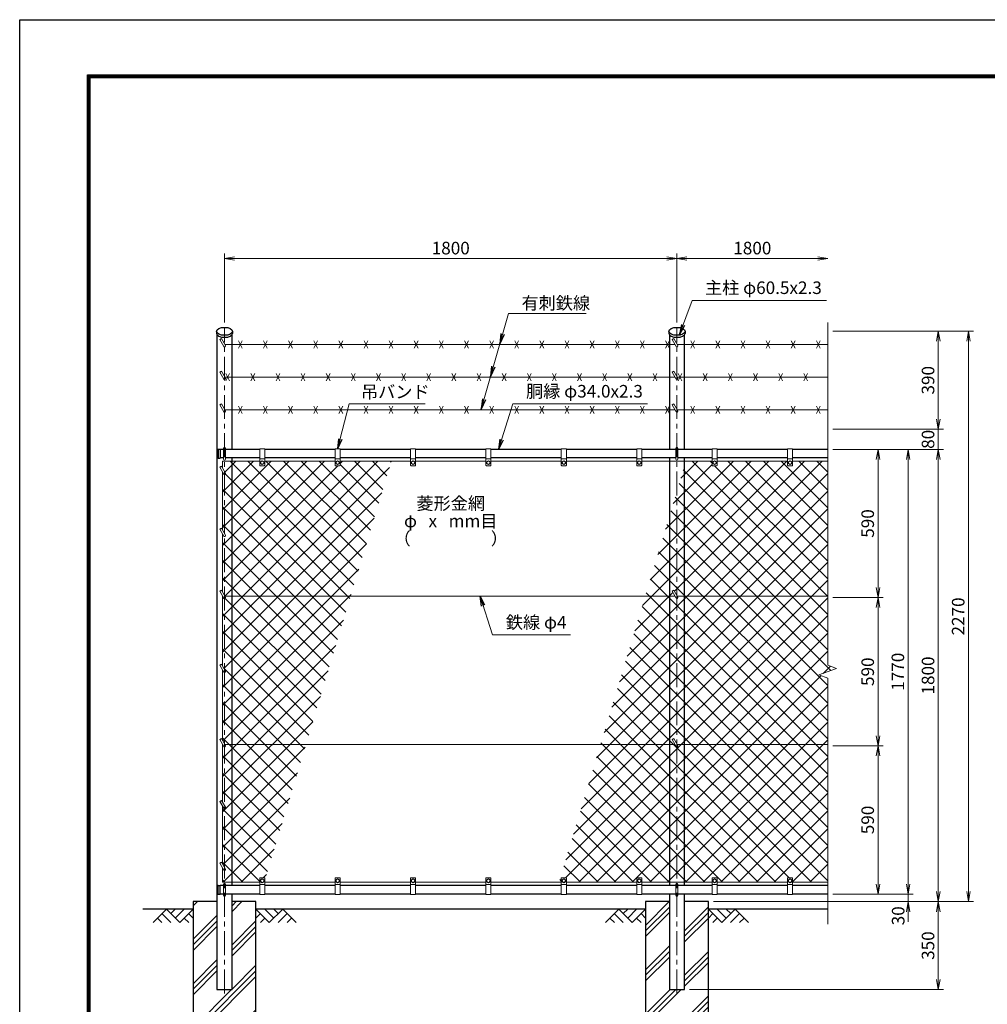
# Model space of a CAD drawing. Units: millimetres. Extents: x 8380 to 16800, y -3 to 5940.
# Drawn here: x 8400 to 12250, y 2021 to 5940 of the extents above; entities that cross this region are included whole.
import ezdxf
from ezdxf.enums import TextEntityAlignment as Align

# ---------------------------------------------------------------- set-up
doc = ezdxf.new("R2010")
doc.units = ezdxf.units.MM
doc.header["$LTSCALE"] = 3
doc.header["$MEASUREMENT"] = 0
doc.linetypes.add('CENTER', pattern=[50.8, 31.75, -6.35, 6.35, -6.35])
for name, color, linetype in [('D-BGD', 7, 'Continuous'), ('D-STR1', 1, 'Continuous'), ('D-STR4', 7, 'Continuous'), ('D-TTL', 2, 'Continuous')]:
    doc.layers.add(name, color=color, linetype=linetype)
for name, color, linetype, lineweight in [('D-BMK', 2, 'CENTER', 13), ('D-DCR-HCH', 7, 'Continuous', 13), ('D-STR-DIM', 7, 'Continuous', 13), ('D-STR-TXT', 7, 'Continuous', 13), ('D-STR2', 7, 'Continuous', 13), ('D-STR3', 3, 'Continuous', 13)]:
    doc.layers.add(name, color=color, linetype=linetype, lineweight=lineweight)
doc.styles.add('ゴシック', font='txt')
doc.dimstyles.new('STYLE', dxfattribs={"dimscale": 20, "dimtxt": 2.5, "dimasz": 2, "dimexe": 1, "dimexo": 1, "dimgap": 0.8, "dimtad": 1, "dimdsep": 46, "dimtxsty": 'ゴシック', "dimblk": 'OPEN', "dimcen": 1e-08, "dimclrd": 256, "dimclre": 256, "dimclrt": 256, "dimadec": 0, "dimazin": 2, "dimtfac": 1, "dimtmove": 2, "dimatfit": 3, "dimldrblk": 'OPEN', "dimfxl": 1, "dimtolj": 1, "dimtzin": 0, "dimlwd": -1, "dimlwe": -1, "dimarcsym": 0})
pattern_1 = [(45, (8400, 0), (-35.35534, 35.35534), []), (135, (8400, 0), (-35.35534, -35.35534), [])]

# ---------------------------------------------------------------- blocks, each defined once
blk = doc.blocks.new('_Open')
at = {"color": 0, "linetype": 'ByBlock', "lineweight": -2}
for p, q in [((-1, 0.167), (0, 0)), ((-1, -0.167), (0, 0)), ((0, 0), (-1, 0))]:
    blk.add_line(p, q, dxfattribs=at)
blk = doc.blocks.new('*D2')
at = {"layer": 'D-STR-DIM', "transparency": 16777216}
for p, q in [((11635, 4230), (11955, 4230)), ((11935, 4190), (11935, 2500)), ((11635, 2460), (11955, 2460))]:
    blk.add_line(p, q, dxfattribs=at)
at = {"layer": 'D-STR-DIM', "transparency": 16777216, "xscale": 40, "yscale": 40, "zscale": 40}
for p, rotation in [((11935, 4230), 90), ((11935, 2460), 270)]:
    blk.add_blockref('_Open', p, dxfattribs=dict(at, rotation=rotation))
at = {"layer": 'D-STR-DIM', "transparency": 16777216, "insert": (11894, 3345), "char_height": 50, "attachment_point": 5, "rotation": 90, "style": 'ゴシック'}
blk.add_mtext('\\A1;1770', dxfattribs=at)
blk = doc.blocks.new('*D3')
at = {"layer": 'D-STR-DIM', "transparency": 16777216}
for p, q in [((11935, 2500), (11935, 2540)), ((11160, 2430), (11955, 2430)), ((11635, 2460), (11955, 2460)), ((11935, 2460), (11935, 2430)), ((11935, 2390), (11935, 2350))]:
    blk.add_line(p, q, dxfattribs=at)
at = {"layer": 'D-STR-DIM', "transparency": 16777216, "xscale": 40, "yscale": 40, "zscale": 40}
for p, rotation in [((11935, 2460), 270), ((11935, 2430), 90)]:
    blk.add_blockref('_Open', p, dxfattribs=dict(at, rotation=rotation))
at = {"layer": 'D-STR-DIM', "transparency": 16777216, "insert": (11895.2, 2373.7), "char_height": 50, "attachment_point": 5, "rotation": 90, "style": 'ゴシック'}
blk.add_mtext('\\A1;30', dxfattribs=at)
blk = doc.blocks.new('*D4')
at = {"layer": 'D-STR-DIM', "transparency": 16777216}
for p, q in [((11635, 4700), (12195, 4700)), ((12175, 4660), (12175, 2470)), ((11160, 2430), (12195, 2430))]:
    blk.add_line(p, q, dxfattribs=at)
at = {"layer": 'D-STR-DIM', "transparency": 16777216, "xscale": 40, "yscale": 40, "zscale": 40}
for p, rotation in [((12175, 4700), 90), ((12175, 2430), 270)]:
    blk.add_blockref('_Open', p, dxfattribs=dict(at, rotation=rotation))
at = {"layer": 'D-STR-DIM', "transparency": 16777216, "insert": (12134, 3565), "char_height": 50, "attachment_point": 5, "rotation": 90, "style": 'ゴシック'}
blk.add_mtext('\\A1;2270', dxfattribs=at)
blk = doc.blocks.new('*D5')
at = {"layer": 'D-STR-DIM', "transparency": 16777216}
for p, q in [((11160, 2430), (12075, 2430)), ((12055, 2390), (12055, 2120)), ((11065.3, 2080), (12075, 2080))]:
    blk.add_line(p, q, dxfattribs=at)
at = {"layer": 'D-STR-DIM', "transparency": 16777216, "xscale": 40, "yscale": 40, "zscale": 40}
for p, rotation in [((12055, 2430), 90), ((12055, 2080), 270)]:
    blk.add_blockref('_Open', p, dxfattribs=dict(at, rotation=rotation))
at = {"layer": 'D-STR-DIM', "transparency": 16777216, "insert": (12014, 2255), "char_height": 50, "attachment_point": 5, "rotation": 90, "style": 'ゴシック'}
blk.add_mtext('\\A1;350', dxfattribs=at)
blk = doc.blocks.new('*D6')
at = {"layer": 'D-STR-DIM', "transparency": 16777216}
for p, q in [((11635, 4230), (12075, 4230)), ((12055, 2470), (12055, 4190)), ((11160, 2430), (12075, 2430))]:
    blk.add_line(p, q, dxfattribs=at)
at = {"layer": 'D-STR-DIM', "transparency": 16777216, "xscale": 40, "yscale": 40, "zscale": 40}
for p, rotation in [((12055, 4230), 90), ((12055, 2430), 270)]:
    blk.add_blockref('_Open', p, dxfattribs=dict(at, rotation=rotation))
at = {"layer": 'D-STR-DIM', "transparency": 16777216, "insert": (12014, 3330), "char_height": 50, "attachment_point": 5, "rotation": 90, "style": 'ゴシック'}
blk.add_mtext('\\A1;1800', dxfattribs=at)
blk = doc.blocks.new('*D7')
at = {"layer": 'D-STR-DIM', "transparency": 16777216}
for p, q in [((11635, 4700), (12075, 4700)), ((12055, 4350), (12055, 4660)), ((11635, 4310), (12075, 4310))]:
    blk.add_line(p, q, dxfattribs=at)
at = {"layer": 'D-STR-DIM', "transparency": 16777216, "xscale": 40, "yscale": 40, "zscale": 40}
for p, rotation in [((12055, 4700), 90), ((12055, 4310), 270)]:
    blk.add_blockref('_Open', p, dxfattribs=dict(at, rotation=rotation))
at = {"layer": 'D-STR-DIM', "transparency": 16777216, "insert": (12014, 4505), "char_height": 50, "attachment_point": 5, "rotation": 90, "style": 'ゴシック'}
blk.add_mtext('\\A1;390', dxfattribs=at)
blk = doc.blocks.new('*D9')
at = {"layer": 'D-STR-DIM', "transparency": 16777216}
for p, q in [((11635, 3050), (11835, 3050)), ((11815, 2500), (11815, 3010)), ((11635, 2460), (11835, 2460))]:
    blk.add_line(p, q, dxfattribs=at)
at = {"layer": 'D-STR-DIM', "transparency": 16777216, "xscale": 40, "yscale": 40, "zscale": 40}
for p, rotation in [((11815, 3050), 90), ((11815, 2460), 270)]:
    blk.add_blockref('_Open', p, dxfattribs=dict(at, rotation=rotation))
at = {"layer": 'D-STR-DIM', "transparency": 16777216, "insert": (11774, 2755), "char_height": 50, "attachment_point": 5, "rotation": 90, "style": 'ゴシック'}
blk.add_mtext('\\A1;590', dxfattribs=at)
blk = doc.blocks.new('*D10')
at = {"layer": 'D-STR-DIM', "transparency": 16777216}
for p, q in [((11635, 4230), (11835, 4230)), ((11815, 3680), (11815, 4190)), ((11635, 3640), (11835, 3640))]:
    blk.add_line(p, q, dxfattribs=at)
at = {"layer": 'D-STR-DIM', "transparency": 16777216, "xscale": 40, "yscale": 40, "zscale": 40}
for p, rotation in [((11815, 4230), 90), ((11815, 3640), 270)]:
    blk.add_blockref('_Open', p, dxfattribs=dict(at, rotation=rotation))
at = {"layer": 'D-STR-DIM', "transparency": 16777216, "insert": (11774, 3935), "char_height": 50, "attachment_point": 5, "rotation": 90, "style": 'ゴシック'}
blk.add_mtext('\\A1;590', dxfattribs=at)
blk = doc.blocks.new('*D11')
at = {"layer": 'D-STR-DIM', "transparency": 16777216}
for p, q in [((9215, 4735), (9215, 5010)), ((9255, 4990), (10975, 4990)), ((11015, 4735), (11015, 5010))]:
    blk.add_line(p, q, dxfattribs=at)
at = {"layer": 'D-STR-DIM', "transparency": 16777216, "xscale": 40, "yscale": 40, "zscale": 40, "rotation": 180}
blk.add_blockref('_Open', (9215, 4990), dxfattribs=at)
at = {"layer": 'D-STR-DIM', "transparency": 16777216, "xscale": 40, "yscale": 40, "zscale": 40}
blk.add_blockref('_Open', (11015, 4990), dxfattribs=at)
at = {"layer": 'D-STR-DIM', "transparency": 16777216, "insert": (10115, 5031), "char_height": 50, "attachment_point": 5, "style": 'ゴシック'}
blk.add_mtext('\\A1;1800', dxfattribs=at)
blk = doc.blocks.new('*D12')
at = {"layer": 'D-STR-DIM', "transparency": 16777216}
for p, q in [((11015, 4735), (11015, 5010)), ((11055, 4990), (11575, 4990))]:
    blk.add_line(p, q, dxfattribs=at)
at = {"layer": 'D-STR-DIM', "transparency": 16777216, "xscale": 40, "yscale": 40, "zscale": 40, "rotation": 180}
blk.add_blockref('_Open', (11015, 4990), dxfattribs=at)
at = {"layer": 'D-STR-DIM', "transparency": 16777216, "xscale": 40, "yscale": 40, "zscale": 40}
blk.add_blockref('_Open', (11615, 4990), dxfattribs=at)
at = {"layer": 'D-STR-DIM', "transparency": 16777216, "insert": (11315, 5031), "char_height": 50, "attachment_point": 5, "style": 'ゴシック'}
blk.add_mtext('\\A1;1800', dxfattribs=at)
blk = doc.blocks.new('*D13')
at = {"layer": 'D-STR-DIM', "transparency": 16777216}
for p, q in [((11635, 3640), (11835, 3640)), ((11815, 3600), (11815, 3090)), ((11635, 3050), (11835, 3050))]:
    blk.add_line(p, q, dxfattribs=at)
at = {"layer": 'D-STR-DIM', "transparency": 16777216, "xscale": 40, "yscale": 40, "zscale": 40}
for p, rotation in [((11815, 3640), 90), ((11815, 3050), 270)]:
    blk.add_blockref('_Open', p, dxfattribs=dict(at, rotation=rotation))
at = {"layer": 'D-STR-DIM', "transparency": 16777216, "insert": (11774, 3345), "char_height": 50, "attachment_point": 5, "rotation": 90, "style": 'ゴシック'}
blk.add_mtext('\\A1;590', dxfattribs=at)
blk = doc.blocks.new('*D16')
at = {"layer": 'D-STR-DIM', "transparency": 16777216}
for p, q in [((12055, 4350), (12055, 4390)), ((11635, 4310), (12075, 4310)), ((12055, 4310), (12055, 4230)), ((11635, 4230), (12075, 4230)), ((12055, 4190), (12055, 4150))]:
    blk.add_line(p, q, dxfattribs=at)
at = {"layer": 'D-STR-DIM', "transparency": 16777216, "xscale": 40, "yscale": 40, "zscale": 40}
for p, rotation in [((12055, 4310), 270), ((12055, 4230), 90)]:
    blk.add_blockref('_Open', p, dxfattribs=dict(at, rotation=rotation))
at = {"layer": 'D-STR-DIM', "transparency": 16777216, "insert": (12014, 4270), "char_height": 50, "attachment_point": 5, "rotation": 90, "style": 'ゴシック'}
blk.add_mtext('\\A1;80', dxfattribs=at)

msp = doc.modelspace()

# ---------------------------------------------------------------- hatches: boundary and pattern name
at = {"layer": 'D-DCR-HCH'}
h = msp.add_hatch(dxfattribs=at)
h.set_pattern_fill('PLAST', color=256, scale=500, angle=45)
h.set_pattern_definition([(45, (8400, -45), (-88.3883, 88.3883), []), (45, (8388.95, -33.95), (-88.3883, 88.3883), []), (45, (8377.9, -22.9), (-88.3883, 88.3883), [])])
h.paths.add_polyline_path([(9245.275, 2080), (9184.775, 2080), (9184.775, 2430), (9090.025, 2430), (9090.025, 1830), (9340.025, 1830), (9340.025, 2430), (9245.275, 2430)])
h = msp.add_hatch(dxfattribs=at)
h.set_pattern_fill('PLAST', color=256, scale=500, angle=45)
h.set_pattern_definition([(45, (8200, -45), (-88.3883, 88.3883), []), (45, (8188.95, -33.95), (-88.3883, 88.3883), []), (45, (8177.9, -22.9), (-88.3883, 88.3883), [])])
h.paths.add_polyline_path([(11140.025, 2430), (11045.275, 2430), (11045.275, 2080), (10984.775, 2080), (10984.775, 2430), (10890.025, 2430), (10890.025, 1830), (11140.025, 1830)])
at = {"layer": 'D-STR2'}
h = msp.add_hatch(dxfattribs=at)
h.set_pattern_fill('ANSI37', color=256, scale=400)
h.set_pattern_definition(pattern_1)
h.paths.add_polyline_path([(9878.608, 4183), (9675.025, 4183), (9675.025, 4167, -0.41421356), (9673.025, 4165), (9657.025, 4165, -0.41421356), (9655.025, 4167), (9655.025, 4183), (9375.025, 4183), (9375.025, 4167, -0.41421356), (9373.025, 4165), (9357.025, 4165, -0.41421356), (9355.025, 4167), (9355.025, 4183), (9245.275, 4183), (9245.275, 3646), (9716.662, 3646)])
h.paths.add_polyline_path([(9245.275, 4183), (9215.025, 4183), (9215.025, 4141), (9218.49, 4135, -0.57735027), (9215.025, 4129), (9215.025, 3894.5), (9218.49, 3888.5, -0.57735027), (9215.025, 3882.5), (9215.025, 3648), (9216.18, 3646), (9245.275, 3646)])
h.paths.add_polyline_path([(9215.025, 4129, -0.26794919), (9211.561, 4131), (9207.025, 4138.856), (9207.025, 3908.356), (9215.025, 3894.5)])
h.paths.add_polyline_path([(9215.025, 3882.5, -0.26794919), (9211.561, 3884.5), (9207.025, 3892.356), (9207.025, 3661.856), (9215.025, 3648)])
h.paths.add_polyline_path([(9716.662, 3646), (9245.275, 3646), (9245.275, 3056), (9538.733, 3056)])
h.paths.add_polyline_path([(9245.275, 3646), (9216.18, 3646), (9218.49, 3642, -0.57735027), (9215.025, 3636), (9215.025, 3353), (9218.49, 3347, -0.57735027), (9215.025, 3341), (9215.025, 3058), (9216.18, 3056), (9245.275, 3056)])
h.paths.add_polyline_path([(9215.025, 3636, -0.26794919), (9211.561, 3638), (9207.025, 3645.856), (9207.025, 3366.856), (9215.025, 3353)])
h.paths.add_polyline_path([(9215.025, 3341, -0.26794919), (9211.561, 3343), (9207.025, 3350.856), (9207.025, 3071.856), (9215.025, 3058)])
h.paths.add_polyline_path([(9538.733, 3056), (9245.275, 3056), (9245.275, 2507), (9355.025, 2507), (9355.025, 2523, -0.41421356), (9357.025, 2525), (9373.025, 2525, -0.41421356), (9375.025, 2523), (9375.025, 2513.159)])
h.paths.add_polyline_path([(9245.275, 3056), (9216.18, 3056), (9218.49, 3052, -0.57735027), (9215.025, 3046), (9215.025, 2811.5), (9218.49, 2805.5, -0.57735027), (9215.025, 2799.5), (9215.025, 2565), (9218.49, 2559, -0.57735027), (9215.025, 2553), (9215.025, 2507), (9245.275, 2507)])
h.paths.add_polyline_path([(9215.025, 3046, -0.26794919), (9211.561, 3048), (9207.025, 3055.856), (9207.025, 2825.356), (9215.025, 2811.5)])
h.paths.add_polyline_path([(9215.025, 2799.5, -0.26794919), (9211.561, 2801.5), (9207.025, 2809.356), (9207.025, 2578.856), (9215.025, 2565)])
h.paths.add_polyline_path([(9215.025, 2553, -0.26794919), (9211.561, 2555), (9207.025, 2562.856), (9207.025, 2507), (9215.025, 2507)])
h = msp.add_hatch(dxfattribs=at)
h.set_pattern_fill('ANSI37', color=256, scale=400)
h.set_pattern_definition(pattern_1)
h.paths.add_polyline_path([(11615.025, 4183), (11475.025, 4183), (11475.025, 4167, -0.41421356), (11473.025, 4165), (11457.025, 4165, -0.41421356), (11455.025, 4167), (11455.025, 4183), (11175.025, 4183), (11175.025, 4167, -0.41421356), (11173.025, 4165), (11157.025, 4165, -0.41421356), (11155.025, 4167), (11155.025, 4183), (11050.851, 4183), (11045.275, 4164.511), (11045.275, 3646), (11615.025, 3646)])
h.paths.add_polyline_path([(11045.275, 4164.511), (11015.025, 4064.204), (11015.025, 3648), (11016.18, 3646), (11045.275, 3646)])
h.paths.add_polyline_path([(11015.025, 4064.204), (10984.775, 3963.897), (10984.775, 3646), (11006.943, 3646), (10995.633, 3665.588), (11002.561, 3669.588), (11015.025, 3648)])
h.paths.add_polyline_path([(10984.775, 3963.897), (10888.905, 3646), (10984.775, 3646)])
h.paths.add_polyline_path([(10984.775, 3646), (10888.905, 3646), (10710.976, 3056), (10984.775, 3056)])
h.paths.add_polyline_path([(11015.025, 3636, -0.26794919), (11011.561, 3638), (11006.943, 3646), (10984.775, 3646), (10984.775, 3056), (11006.943, 3056), (10995.633, 3075.588), (11002.561, 3079.588), (11015.025, 3058)])
h.paths.add_polyline_path([(11045.275, 3646), (11016.18, 3646), (11018.49, 3642, -0.57735027), (11015.025, 3636), (11015.025, 3058), (11016.18, 3056), (11045.275, 3056)])
h.paths.add_polyline_path([(11615.025, 3646), (11045.275, 3646), (11045.275, 3056), (11615.025, 3056), (11615.025, 3319.349), (11579.787, 3332.174), (11650.264, 3357.826), (11615.025, 3370.652)])
h.paths.add_polyline_path([(11615.025, 3056), (11045.275, 3056), (11045.275, 2507), (11155.025, 2507), (11155.025, 2523, -0.41421356), (11157.025, 2525), (11173.025, 2525, -0.41421356), (11175.025, 2523), (11175.025, 2507), (11455.025, 2507), (11455.025, 2523, -0.41421356), (11457.025, 2525), (11473.025, 2525, -0.41421356), (11475.025, 2523), (11475.025, 2507), (11615.025, 2507)])
h.paths.add_polyline_path([(11045.275, 3056), (11016.18, 3056), (11018.49, 3052, -0.57735027), (11015.025, 3046), (11015.025, 2507), (11045.275, 2507)])
h.paths.add_polyline_path([(11015.025, 3046, -0.26794919), (11011.561, 3048), (11006.943, 3056), (10984.775, 3056), (10984.775, 2507), (11015.025, 2507)])
h.paths.add_polyline_path([(10984.775, 3056), (10710.976, 3056), (10545.411, 2507), (10555.025, 2507), (10555.025, 2523, -0.41421356), (10557.025, 2525), (10573.025, 2525, -0.41421356), (10575.025, 2523), (10575.025, 2507), (10855.025, 2507), (10855.025, 2523, -0.41421356), (10857.025, 2525), (10873.025, 2525, -0.41421356), (10875.025, 2523), (10875.025, 2507), (10984.775, 2507)])

# ---------------------------------------------------------------- linework, layer by layer
at = {"layer": 'D-BGD'}
for p, q in [((9090.025, 2400), (8890.025, 2400)), ((10890.025, 2400), (9340.025, 2400)), ((11615.025, 2400), (11140.025, 2400))]:
    msp.add_line(p, q, dxfattribs=at)
at = {"layer": 'D-BMK'}
for p, q in [((9215.025, 2065), (9215.025, 4715)), ((11015.025, 2065), (11015.025, 4715))]:
    msp.add_line(p, q, dxfattribs=at)
at = {"layer": 'D-DCR-HCH'}
for p, q in [((8983.601, 2400), (8930.389, 2346.788)), ((8983.601, 2400), (9036.813, 2346.788)), ((9001.339, 2382.263), (9019.076, 2400)), ((9019.076, 2364.525), (9054.551, 2400)), ((9036.813, 2346.788), (9090.025, 2400)), ((9393.238, 2346.788), (9340.025, 2400)), ((9410.975, 2364.525), (9375.5, 2400)), ((9446.45, 2400), (9393.238, 2346.788)), ((9428.805, 2382.17), (9410.975, 2400)), ((9446.45, 2400), (9499.662, 2346.788)), ((10783.601, 2400), (10730.389, 2346.788)), ((10783.601, 2400), (10836.813, 2346.788)), ((10801.339, 2382.263), (10819.076, 2400)), ((10819.076, 2364.525), (10854.551, 2400)), ((10836.813, 2346.788), (10890.025, 2400)), ((11193.238, 2346.788), (11140.025, 2400)), ((11210.975, 2364.525), (11175.5, 2400)), ((11246.45, 2400), (11193.238, 2346.788)), ((11228.805, 2382.17), (11210.975, 2400)), ((11246.45, 2400), (11299.662, 2346.788)), ((8948.127, 2364.525), (8965.945, 2346.788)), ((8965.864, 2382.263), (9001.502, 2346.788)), ((9054.551, 2364.525), (9072.37, 2346.788)), ((9072.288, 2382.263), (9090.025, 2364.606)), ((9357.763, 2382.263), (9340.025, 2364.606)), ((9375.5, 2364.525), (9357.681, 2346.788)), ((9464.187, 2382.263), (9428.549, 2346.788)), ((9481.924, 2364.525), (9464.105, 2346.788)), ((10748.127, 2364.525), (10765.945, 2346.788)), ((10765.864, 2382.263), (10801.502, 2346.788)), ((10854.551, 2364.525), (10872.37, 2346.788)), ((10872.288, 2382.263), (10890.025, 2364.606)), ((11157.763, 2382.263), (11140.025, 2364.606)), ((11175.5, 2364.525), (11157.681, 2346.788)), ((11264.187, 2382.263), (11228.549, 2346.788)), ((11281.924, 2364.525), (11264.105, 2346.788))]:
    msp.add_line(p, q, dxfattribs=at)
at = {"layer": 'D-STR-DIM'}
for p, q in [((11615.025, 4735), (11615.025, 3370.652)), ((11650.264, 3357.826), (11615.025, 3370.652)), ((11579.787, 3332.174), (11650.264, 3357.826)), ((11615.025, 3319.349), (11579.787, 3332.174)), ((11615.025, 3319.349), (11615.025, 2340))]:
    msp.add_line(p, q, dxfattribs=at)
at = {"layer": 'D-STR1'}
for p, q in [((9182.925, 4699.711), (9182.925, 4691.75)), ((9184.775, 4686.436), (9184.775, 2080)), ((9245.275, 4230), (9245.275, 4686.436)), ((9247.125, 4699.711), (9247.125, 4691.75)), ((10982.925, 4699.711), (10982.925, 4691.75)), ((10984.775, 4686.436), (10984.775, 4230)), ((11045.275, 4230), (11045.275, 4686.436)), ((11047.125, 4699.711), (11047.125, 4691.75)), ((9189.694, 4230.5), (9198.025, 4230.5)), ((9189.694, 4195.5), (9198.025, 4195.5)), ((9190.025, 4230.5), (9190.025, 4195.5)), ((9198.025, 4230.5), (9198.025, 4195.5)), ((9211.025, 4230), (9198.025, 4230)), ((9211.025, 4196), (9198.025, 4196)), ((9355.025, 4230), (9219.025, 4230)), ((9355.025, 4196), (9219.025, 4196)), ((9245.275, 2494), (9245.275, 4196)), ((9655.025, 4230), (9375.025, 4230)), ((9655.025, 4196), (9375.025, 4196)), ((9955.025, 4230), (9675.025, 4230)), ((9955.025, 4196), (9675.025, 4196)), ((10255.025, 4230), (9975.025, 4230)), ((10255.025, 4196), (9975.025, 4196)), ((10555.025, 4230), (10275.025, 4230)), ((10555.025, 4196), (10275.025, 4196)), ((10855.025, 4230), (10575.025, 4230)), ((10855.025, 4196), (10575.025, 4196)), ((11011.025, 4230), (10875.025, 4230)), ((11011.025, 4196), (10875.025, 4196)), ((10984.775, 4196), (10984.775, 2494)), ((11155.025, 4230), (11019.025, 4230)), ((11155.025, 4196), (11019.025, 4196)), ((11045.275, 2494), (11045.275, 4196)), ((11455.025, 4230), (11175.025, 4230)), ((11455.025, 4196), (11175.025, 4196)), ((11615.025, 4230), (11475.025, 4230)), ((11615.025, 4196), (11475.025, 4196)), ((9189.694, 2494.5), (9198.025, 2494.5)), ((9190.025, 2459.5), (9190.025, 2494.5)), ((9198.025, 2459.5), (9198.025, 2494.5)), ((9211.025, 2494), (9198.025, 2494)), ((9355.025, 2494), (9219.025, 2494)), ((9655.025, 2494), (9375.025, 2494)), ((9955.025, 2494), (9675.025, 2494)), ((10255.025, 2494), (9975.025, 2494)), ((10555.025, 2494), (10275.025, 2494)), ((10855.025, 2494), (10575.025, 2494)), ((11011.025, 2494), (10875.025, 2494)), ((11155.025, 2494), (11019.025, 2494)), ((11455.025, 2494), (11175.025, 2494)), ((11615.025, 2494), (11475.025, 2494)), ((9189.694, 2459.5), (9198.025, 2459.5)), ((9211.025, 2460), (9198.025, 2460)), ((9355.025, 2460), (9219.025, 2460)), ((9245.275, 2080), (9245.275, 2460)), ((9655.025, 2460), (9375.025, 2460)), ((9955.025, 2460), (9675.025, 2460)), ((10255.025, 2460), (9975.025, 2460)), ((10555.025, 2460), (10275.025, 2460)), ((10855.025, 2460), (10575.025, 2460)), ((11011.025, 2460), (10875.025, 2460)), ((10984.775, 2460), (10984.775, 2080)), ((11155.025, 2460), (11019.025, 2460)), ((11045.275, 2080), (11045.275, 2460)), ((11455.025, 2460), (11175.025, 2460)), ((11615.025, 2460), (11475.025, 2460)), ((9184.775, 2080), (9245.275, 2080)), ((10984.775, 2080), (11045.275, 2080))]:
    msp.add_line(p, q, dxfattribs=at)
for centre, radius, start, end in [((9220.25, 4213), 35.724, 151.521362, 208.478638), ((9189.694, 4229.5), 1, 90, 147.701734), ((9189.694, 4196.5), 1, 212.298266, 270), ((9220.25, 2477), 35.724, 151.521362, 208.478638), ((9189.694, 2493.5), 1, 90, 147.701734), ((9189.694, 2460.5), 1, 212.298266, 270)]:
    msp.add_arc(centre, radius, start, end, dxfattribs=at)
for centre in [(9215.025, 4699.711), (11015.025, 4699.711)]:
    msp.add_ellipse(centre, major_axis=(-32.1, 0), ratio=0.49480273, dxfattribs=at)
for centre in [(9215.025, 4691.75), (11015.025, 4691.75)]:
    msp.add_ellipse(centre, major_axis=(-32.1, 0), ratio=0.49480273, start_param=0, end_param=3.14159265, dxfattribs=at)
at = {"layer": 'D-STR3'}
for p, q in [((9195.633, 4666.874), (9202.561, 4670.874)), ((9195.633, 4666.874), (9211.561, 4639.285)), ((9202.561, 4670.874), (9218.49, 4643.285)), ((10995.633, 4666.874), (11002.561, 4670.874)), ((10995.633, 4666.874), (11011.561, 4639.285)), ((11002.561, 4670.874), (11018.49, 4643.285)), ((11006.943, 4647.285), (9216.18, 4647.285)), ((9270.025, 4632.285), (9285.025, 4662.285)), ((9270.025, 4662.285), (9285.025, 4632.285)), ((9370.025, 4632.285), (9385.025, 4662.285)), ((9370.025, 4662.285), (9385.025, 4632.285)), ((9470.025, 4632.285), (9485.025, 4662.285)), ((9470.025, 4662.285), (9485.025, 4632.285)), ((9570.025, 4632.285), (9585.025, 4662.285)), ((9570.025, 4662.285), (9585.025, 4632.285)), ((9670.025, 4632.285), (9685.025, 4662.285)), ((9670.025, 4662.285), (9685.025, 4632.285)), ((9770.025, 4632.285), (9785.025, 4662.285)), ((9770.025, 4662.285), (9785.025, 4632.285)), ((9870.025, 4632.285), (9885.025, 4662.285)), ((9870.025, 4662.285), (9885.025, 4632.285)), ((9970.025, 4632.285), (9985.025, 4662.285)), ((9970.025, 4662.285), (9985.025, 4632.285)), ((10070.025, 4632.285), (10085.025, 4662.285)), ((10070.025, 4662.285), (10085.025, 4632.285)), ((10170.025, 4632.285), (10185.025, 4662.285)), ((10170.025, 4662.285), (10185.025, 4632.285)), ((10270.025, 4632.285), (10285.025, 4662.285)), ((10270.025, 4662.285), (10285.025, 4632.285)), ((10370.025, 4632.285), (10385.025, 4662.285)), ((10370.025, 4662.285), (10385.025, 4632.285)), ((10470.025, 4632.285), (10485.025, 4662.285)), ((10470.025, 4662.285), (10485.025, 4632.285)), ((10570.025, 4632.285), (10585.025, 4662.285)), ((10570.025, 4662.285), (10585.025, 4632.285)), ((10670.025, 4632.285), (10685.025, 4662.285)), ((10670.025, 4662.285), (10685.025, 4632.285)), ((10770.025, 4632.285), (10785.025, 4662.285)), ((10770.025, 4662.285), (10785.025, 4632.285)), ((10870.025, 4632.285), (10885.025, 4662.285)), ((10870.025, 4662.285), (10885.025, 4632.285)), ((10970.025, 4632.285), (10985.025, 4662.285)), ((10970.025, 4662.285), (10985.025, 4632.285)), ((11615.025, 4647.285), (11016.18, 4647.285)), ((11070.025, 4632.285), (11085.025, 4662.285)), ((11070.025, 4662.285), (11085.025, 4632.285)), ((11170.025, 4632.285), (11185.025, 4662.285)), ((11170.025, 4662.285), (11185.025, 4632.285)), ((11270.025, 4632.285), (11285.025, 4662.285)), ((11270.025, 4662.285), (11285.025, 4632.285)), ((11370.025, 4632.285), (11385.025, 4662.285)), ((11370.025, 4662.285), (11385.025, 4632.285)), ((11470.025, 4632.285), (11485.025, 4662.285)), ((11470.025, 4662.285), (11485.025, 4632.285)), ((11570.025, 4632.285), (11585.025, 4662.285)), ((11570.025, 4662.285), (11585.025, 4632.285)), ((9195.633, 4536.97), (9202.561, 4540.97)), ((9195.633, 4536.97), (9211.561, 4509.381)), ((9202.561, 4540.97), (9218.49, 4513.381)), ((11006.943, 4517.381), (9216.18, 4517.381)), ((9220.025, 4502.381), (9235.025, 4532.381)), ((9220.025, 4532.381), (9235.025, 4502.381)), ((9320.025, 4502.381), (9335.025, 4532.381)), ((9320.025, 4532.381), (9335.025, 4502.381)), ((9420.025, 4502.381), (9435.025, 4532.381)), ((9420.025, 4532.381), (9435.025, 4502.381)), ((9520.025, 4502.381), (9535.025, 4532.381)), ((9520.025, 4532.381), (9535.025, 4502.381)), ((9620.025, 4502.381), (9635.025, 4532.381)), ((9620.025, 4532.381), (9635.025, 4502.381)), ((9720.025, 4502.381), (9735.025, 4532.381)), ((9720.025, 4532.381), (9735.025, 4502.381)), ((9820.025, 4502.381), (9835.025, 4532.381)), ((9820.025, 4532.381), (9835.025, 4502.381)), ((9920.025, 4502.381), (9935.025, 4532.381)), ((9920.025, 4532.381), (9935.025, 4502.381)), ((10020.025, 4502.381), (10035.025, 4532.381)), ((10020.025, 4532.381), (10035.025, 4502.381)), ((10120.025, 4502.381), (10135.025, 4532.381)), ((10120.025, 4532.381), (10135.025, 4502.381)), ((10220.025, 4502.381), (10235.025, 4532.381)), ((10220.025, 4532.381), (10235.025, 4502.381)), ((10320.025, 4502.381), (10335.025, 4532.381)), ((10320.025, 4532.381), (10335.025, 4502.381)), ((10420.025, 4502.381), (10435.025, 4532.381)), ((10420.025, 4532.381), (10435.025, 4502.381)), ((10520.025, 4502.381), (10535.025, 4532.381)), ((10520.025, 4532.381), (10535.025, 4502.381)), ((10620.025, 4502.381), (10635.025, 4532.381)), ((10620.025, 4532.381), (10635.025, 4502.381)), ((10720.025, 4502.381), (10735.025, 4532.381)), ((10720.025, 4532.381), (10735.025, 4502.381)), ((10820.025, 4502.381), (10835.025, 4532.381)), ((10820.025, 4532.381), (10835.025, 4502.381)), ((10920.025, 4502.381), (10935.025, 4532.381)), ((10920.025, 4532.381), (10935.025, 4502.381)), ((10995.633, 4536.97), (11002.561, 4540.97)), ((10995.633, 4536.97), (11011.561, 4509.381)), ((11002.561, 4540.97), (11018.49, 4513.381)), ((11615.025, 4517.381), (11016.18, 4517.381)), ((11020.025, 4502.381), (11035.025, 4532.381)), ((11020.025, 4532.381), (11035.025, 4502.381)), ((11120.025, 4502.381), (11135.025, 4532.381)), ((11120.025, 4532.381), (11135.025, 4502.381)), ((11220.025, 4502.381), (11235.025, 4532.381)), ((11220.025, 4532.381), (11235.025, 4502.381)), ((11320.025, 4502.381), (11335.025, 4532.381)), ((11320.025, 4532.381), (11335.025, 4502.381)), ((11420.025, 4502.381), (11435.025, 4532.381)), ((11420.025, 4532.381), (11435.025, 4502.381)), ((11520.025, 4502.381), (11535.025, 4532.381)), ((11520.025, 4532.381), (11535.025, 4502.381)), ((9195.633, 4407.066), (9202.561, 4411.066)), ((9195.633, 4407.066), (9211.561, 4379.478)), ((9202.561, 4411.066), (9218.49, 4383.478)), ((9270.025, 4372.478), (9285.025, 4402.478)), ((9270.025, 4402.478), (9285.025, 4372.478)), ((9370.025, 4372.478), (9385.025, 4402.478)), ((9370.025, 4402.478), (9385.025, 4372.478)), ((9470.025, 4372.478), (9485.025, 4402.478)), ((9470.025, 4402.478), (9485.025, 4372.478)), ((9570.025, 4372.478), (9585.025, 4402.478)), ((9570.025, 4402.478), (9585.025, 4372.478)), ((9670.025, 4372.478), (9685.025, 4402.478)), ((9670.025, 4402.478), (9685.025, 4372.478)), ((9770.025, 4372.478), (9785.025, 4402.478)), ((9770.025, 4402.478), (9785.025, 4372.478)), ((9870.025, 4372.478), (9885.025, 4402.478)), ((9870.025, 4402.478), (9885.025, 4372.478)), ((9970.025, 4372.478), (9985.025, 4402.478)), ((9970.025, 4402.478), (9985.025, 4372.478)), ((10070.025, 4372.478), (10085.025, 4402.478)), ((10070.025, 4402.478), (10085.025, 4372.478)), ((10170.025, 4372.478), (10185.025, 4402.478)), ((10170.025, 4402.478), (10185.025, 4372.478)), ((10270.025, 4372.478), (10285.025, 4402.478)), ((10270.025, 4402.478), (10285.025, 4372.478)), ((10370.025, 4372.478), (10385.025, 4402.478)), ((10370.025, 4402.478), (10385.025, 4372.478)), ((10470.025, 4372.478), (10485.025, 4402.478)), ((10470.025, 4402.478), (10485.025, 4372.478)), ((10570.025, 4372.478), (10585.025, 4402.478)), ((10570.025, 4402.478), (10585.025, 4372.478)), ((10670.025, 4372.478), (10685.025, 4402.478)), ((10670.025, 4402.478), (10685.025, 4372.478)), ((10770.025, 4372.478), (10785.025, 4402.478)), ((10770.025, 4402.478), (10785.025, 4372.478)), ((10870.025, 4372.478), (10885.025, 4402.478)), ((10870.025, 4402.478), (10885.025, 4372.478)), ((10970.025, 4372.478), (10985.025, 4402.478)), ((10970.025, 4402.478), (10985.025, 4372.478)), ((10995.633, 4407.066), (11002.561, 4411.066)), ((10995.633, 4407.066), (11011.561, 4379.478)), ((11002.561, 4411.066), (11018.49, 4383.478)), ((11070.025, 4372.478), (11085.025, 4402.478)), ((11070.025, 4402.478), (11085.025, 4372.478)), ((11170.025, 4372.478), (11185.025, 4402.478)), ((11170.025, 4402.478), (11185.025, 4372.478)), ((11270.025, 4372.478), (11285.025, 4402.478)), ((11270.025, 4402.478), (11285.025, 4372.478)), ((11370.025, 4372.478), (11385.025, 4402.478)), ((11370.025, 4402.478), (11385.025, 4372.478)), ((11470.025, 4372.478), (11485.025, 4402.478)), ((11470.025, 4402.478), (11485.025, 4372.478)), ((11570.025, 4372.478), (11585.025, 4402.478)), ((11570.025, 4402.478), (11585.025, 4372.478)), ((11006.943, 4387.478), (9216.18, 4387.478)), ((11615.025, 4387.478), (11016.18, 4387.478)), ((9211.025, 4191), (9211.025, 4235)), ((9219.025, 4191), (9219.025, 4235)), ((11011.025, 4191), (11011.025, 4235)), ((11019.025, 4191), (11019.025, 4235)), ((9355.025, 4232), (9355.025, 4167)), ((9375.025, 4232), (9355.025, 4232)), ((9375.025, 4232), (9375.025, 4167)), ((9655.025, 4232), (9655.025, 4167)), ((9675.025, 4232), (9655.025, 4232)), ((9675.025, 4232), (9675.025, 4167)), ((9955.025, 4232), (9955.025, 4167)), ((9975.025, 4232), (9955.025, 4232)), ((9975.025, 4232), (9975.025, 4167)), ((10255.025, 4232), (10255.025, 4167)), ((10275.025, 4232), (10255.025, 4232)), ((10275.025, 4232), (10275.025, 4167)), ((10555.025, 4232), (10555.025, 4167)), ((10575.025, 4232), (10555.025, 4232)), ((10575.025, 4232), (10575.025, 4167)), ((10855.025, 4232), (10855.025, 4167)), ((10875.025, 4232), (10855.025, 4232)), ((10875.025, 4232), (10875.025, 4167)), ((11155.025, 4232), (11155.025, 4167)), ((11175.025, 4232), (11155.025, 4232)), ((11175.025, 4232), (11175.025, 4167)), ((11455.025, 4232), (11455.025, 4167)), ((11475.025, 4232), (11455.025, 4232)), ((11475.025, 4232), (11475.025, 4167)), ((9195.633, 4158.588), (9202.561, 4162.588)), ((9195.633, 4158.588), (9211.561, 4131)), ((9202.561, 4162.588), (9218.49, 4135)), ((9207.025, 4154.856), (9207.025, 4183)), ((9207.025, 4183), (9355.025, 4183)), ((9375.025, 4192), (9355.025, 4192)), ((9373.025, 4165), (9357.025, 4165)), ((9358.525, 4180.742), (9365.025, 4184.5)), ((9358.525, 4180.742), (9358.525, 4173.258)), ((9358.525, 4173.258), (9365.025, 4169.5)), ((9365.025, 4184.5), (9371.525, 4180.742)), ((9365.025, 4169.5), (9371.525, 4173.258)), ((9371.525, 4180.742), (9371.525, 4173.258)), ((9375.025, 4183), (9655.025, 4183)), ((9675.025, 4192), (9655.025, 4192)), ((9673.025, 4165), (9657.025, 4165)), ((9658.525, 4180.742), (9665.025, 4184.5)), ((9658.525, 4180.742), (9658.525, 4173.258)), ((9658.525, 4173.258), (9665.025, 4169.5)), ((9665.025, 4184.5), (9671.525, 4180.742)), ((9665.025, 4169.5), (9671.525, 4173.258)), ((9671.525, 4180.742), (9671.525, 4173.258)), ((9675.025, 4183), (9955.025, 4183)), ((9975.025, 4192), (9955.025, 4192)), ((9973.025, 4165), (9957.025, 4165)), ((9958.525, 4180.742), (9965.025, 4184.5)), ((9958.525, 4180.742), (9958.525, 4173.258)), ((9958.525, 4173.258), (9965.025, 4169.5)), ((9965.025, 4184.5), (9971.525, 4180.742)), ((9965.025, 4169.5), (9971.525, 4173.258)), ((9971.525, 4180.742), (9971.525, 4173.258)), ((9975.025, 4183), (10255.025, 4183)), ((10275.025, 4192), (10255.025, 4192)), ((10273.025, 4165), (10257.025, 4165)), ((10258.525, 4180.742), (10265.025, 4184.5)), ((10258.525, 4180.742), (10258.525, 4173.258)), ((10258.525, 4173.258), (10265.025, 4169.5)), ((10265.025, 4184.5), (10271.525, 4180.742)), ((10265.025, 4169.5), (10271.525, 4173.258)), ((10271.525, 4180.742), (10271.525, 4173.258)), ((10275.025, 4183), (10555.025, 4183)), ((10575.025, 4192), (10555.025, 4192)), ((10573.025, 4165), (10557.025, 4165)), ((10558.525, 4180.742), (10565.025, 4184.5)), ((10558.525, 4180.742), (10558.525, 4173.258)), ((10558.525, 4173.258), (10565.025, 4169.5)), ((10565.025, 4184.5), (10571.525, 4180.742)), ((10565.025, 4169.5), (10571.525, 4173.258)), ((10571.525, 4180.742), (10571.525, 4173.258)), ((10575.025, 4183), (10855.025, 4183)), ((10875.025, 4192), (10855.025, 4192)), ((10873.025, 4165), (10857.025, 4165)), ((10858.525, 4180.742), (10865.025, 4184.5)), ((10858.525, 4180.742), (10858.525, 4173.258)), ((10858.525, 4173.258), (10865.025, 4169.5)), ((10865.025, 4184.5), (10871.525, 4180.742)), ((10865.025, 4169.5), (10871.525, 4173.258)), ((10871.525, 4180.742), (10871.525, 4173.258)), ((10875.025, 4183), (11155.025, 4183)), ((11175.025, 4192), (11155.025, 4192)), ((11173.025, 4165), (11157.025, 4165)), ((11158.525, 4180.742), (11165.025, 4184.5)), ((11158.525, 4180.742), (11158.525, 4173.258)), ((11158.525, 4173.258), (11165.025, 4169.5)), ((11165.025, 4184.5), (11171.525, 4180.742)), ((11165.025, 4169.5), (11171.525, 4173.258)), ((11171.525, 4180.742), (11171.525, 4173.258)), ((11175.025, 4183), (11455.025, 4183)), ((11475.025, 4192), (11455.025, 4192)), ((11473.025, 4165), (11457.025, 4165)), ((11458.525, 4180.742), (11465.025, 4184.5)), ((11458.525, 4180.742), (11458.525, 4173.258)), ((11458.525, 4173.258), (11465.025, 4169.5)), ((11465.025, 4184.5), (11471.525, 4180.742)), ((11465.025, 4169.5), (11471.525, 4173.258)), ((11471.525, 4180.742), (11471.525, 4173.258)), ((11475.025, 4183), (11615.025, 4183)), ((9207.025, 3908.356), (9207.025, 4138.856)), ((9195.633, 3912.088), (9202.561, 3916.088)), ((9195.633, 3912.088), (9211.561, 3884.5)), ((9202.561, 3916.088), (9218.49, 3888.5)), ((9207.025, 3661.856), (9207.025, 3892.356)), ((9195.633, 3665.588), (9202.561, 3669.588)), ((9195.633, 3665.588), (9211.561, 3638)), ((9202.561, 3669.588), (9218.49, 3642)), ((9207.025, 3366.856), (9207.025, 3645.856)), ((11006.943, 3646), (9216.18, 3646)), ((10995.633, 3665.588), (11002.561, 3669.588)), ((10995.633, 3665.588), (11011.561, 3638)), ((11002.561, 3669.588), (11018.49, 3642)), ((11615.025, 3646), (11016.18, 3646)), ((9195.633, 3370.588), (9202.561, 3374.588)), ((9195.633, 3370.588), (9211.561, 3343)), ((9202.561, 3374.588), (9218.49, 3347)), ((9207.025, 3071.856), (9207.025, 3350.856)), ((9195.633, 3075.588), (9202.561, 3079.588)), ((9195.633, 3075.588), (9211.561, 3048)), ((9202.561, 3079.588), (9218.49, 3052)), ((10995.633, 3075.588), (11002.561, 3079.588)), ((10995.633, 3075.588), (11011.561, 3048)), ((11002.561, 3079.588), (11018.49, 3052)), ((9207.025, 2825.356), (9207.025, 3055.856)), ((11006.943, 3056), (9216.18, 3056)), ((11615.025, 3056), (11016.18, 3056)), ((9195.633, 2829.088), (9202.561, 2833.088)), ((9195.633, 2829.088), (9211.561, 2801.5)), ((9202.561, 2833.088), (9218.49, 2805.5)), ((9207.025, 2578.856), (9207.025, 2809.356)), ((9195.633, 2582.588), (9202.561, 2586.588)), ((9202.561, 2586.588), (9218.49, 2559)), ((9195.633, 2582.588), (9211.561, 2555)), ((9207.025, 2507), (9207.025, 2562.856)), ((9355.025, 2458), (9355.025, 2523)), ((9373.025, 2525), (9357.025, 2525)), ((9358.525, 2516.742), (9365.025, 2520.5)), ((9358.525, 2509.258), (9358.525, 2516.742)), ((9358.525, 2509.258), (9365.025, 2505.5)), ((9365.025, 2520.5), (9371.525, 2516.742)), ((9365.025, 2505.5), (9371.525, 2509.258)), ((9371.525, 2509.258), (9371.525, 2516.742)), ((9375.025, 2458), (9375.025, 2523)), ((9655.025, 2458), (9655.025, 2523)), ((9673.025, 2525), (9657.025, 2525)), ((9658.525, 2516.742), (9665.025, 2520.5)), ((9658.525, 2509.258), (9658.525, 2516.742)), ((9658.525, 2509.258), (9665.025, 2505.5)), ((9665.025, 2520.5), (9671.525, 2516.742)), ((9665.025, 2505.5), (9671.525, 2509.258)), ((9671.525, 2509.258), (9671.525, 2516.742)), ((9675.025, 2458), (9675.025, 2523)), ((9955.025, 2458), (9955.025, 2523)), ((9973.025, 2525), (9957.025, 2525)), ((9958.525, 2516.742), (9965.025, 2520.5)), ((9958.525, 2509.258), (9958.525, 2516.742)), ((9958.525, 2509.258), (9965.025, 2505.5)), ((9965.025, 2520.5), (9971.525, 2516.742)), ((9965.025, 2505.5), (9971.525, 2509.258)), ((9971.525, 2509.258), (9971.525, 2516.742)), ((9975.025, 2458), (9975.025, 2523)), ((10255.025, 2458), (10255.025, 2523)), ((10273.025, 2525), (10257.025, 2525)), ((10258.525, 2516.742), (10265.025, 2520.5)), ((10258.525, 2509.258), (10258.525, 2516.742)), ((10258.525, 2509.258), (10265.025, 2505.5)), ((10265.025, 2520.5), (10271.525, 2516.742)), ((10265.025, 2505.5), (10271.525, 2509.258)), ((10271.525, 2509.258), (10271.525, 2516.742)), ((10275.025, 2458), (10275.025, 2523)), ((10555.025, 2458), (10555.025, 2523)), ((10573.025, 2525), (10557.025, 2525)), ((10558.525, 2516.742), (10565.025, 2520.5)), ((10558.525, 2509.258), (10558.525, 2516.742)), ((10558.525, 2509.258), (10565.025, 2505.5)), ((10565.025, 2520.5), (10571.525, 2516.742)), ((10565.025, 2505.5), (10571.525, 2509.258)), ((10571.525, 2509.258), (10571.525, 2516.742)), ((10575.025, 2458), (10575.025, 2523)), ((10855.025, 2458), (10855.025, 2523)), ((10873.025, 2525), (10857.025, 2525)), ((10858.525, 2516.742), (10865.025, 2520.5)), ((10858.525, 2509.258), (10858.525, 2516.742)), ((10858.525, 2509.258), (10865.025, 2505.5)), ((10865.025, 2520.5), (10871.525, 2516.742)), ((10865.025, 2505.5), (10871.525, 2509.258)), ((10871.525, 2509.258), (10871.525, 2516.742)), ((10875.025, 2458), (10875.025, 2523)), ((11155.025, 2458), (11155.025, 2523)), ((11173.025, 2525), (11157.025, 2525)), ((11158.525, 2516.742), (11165.025, 2520.5)), ((11158.525, 2509.258), (11158.525, 2516.742)), ((11158.525, 2509.258), (11165.025, 2505.5)), ((11165.025, 2520.5), (11171.525, 2516.742)), ((11165.025, 2505.5), (11171.525, 2509.258)), ((11171.525, 2509.258), (11171.525, 2516.742)), ((11175.025, 2458), (11175.025, 2523)), ((11455.025, 2458), (11455.025, 2523)), ((11473.025, 2525), (11457.025, 2525)), ((11458.525, 2516.742), (11465.025, 2520.5)), ((11458.525, 2509.258), (11458.525, 2516.742)), ((11458.525, 2509.258), (11465.025, 2505.5)), ((11465.025, 2520.5), (11471.525, 2516.742)), ((11465.025, 2505.5), (11471.525, 2509.258)), ((11471.525, 2509.258), (11471.525, 2516.742)), ((11475.025, 2458), (11475.025, 2523)), ((9207.025, 2507), (9355.025, 2507)), ((9211.025, 2455), (9211.025, 2499)), ((9219.025, 2455), (9219.025, 2499)), ((9375.025, 2498), (9355.025, 2498)), ((9375.025, 2507), (9655.025, 2507)), ((9675.025, 2498), (9655.025, 2498)), ((9675.025, 2507), (9955.025, 2507)), ((9975.025, 2498), (9955.025, 2498)), ((9975.025, 2507), (10255.025, 2507)), ((10275.025, 2498), (10255.025, 2498)), ((10275.025, 2507), (10555.025, 2507)), ((10575.025, 2498), (10555.025, 2498)), ((10575.025, 2507), (10855.025, 2507)), ((10875.025, 2498), (10855.025, 2498)), ((10875.025, 2507), (11155.025, 2507)), ((11011.025, 2455), (11011.025, 2499)), ((11019.025, 2455), (11019.025, 2499)), ((11175.025, 2498), (11155.025, 2498)), ((11175.025, 2507), (11455.025, 2507)), ((11475.025, 2498), (11455.025, 2498)), ((11475.025, 2507), (11615.025, 2507)), ((9375.025, 2458), (9355.025, 2458)), ((9675.025, 2458), (9655.025, 2458)), ((9975.025, 2458), (9955.025, 2458)), ((10275.025, 2458), (10255.025, 2458)), ((10575.025, 2458), (10555.025, 2458)), ((10875.025, 2458), (10855.025, 2458)), ((11175.025, 2458), (11155.025, 2458)), ((11475.025, 2458), (11455.025, 2458))]:
    msp.add_line(p, q, dxfattribs=at)
for centre in [(9365.025, 4177), (9665.025, 4177), (9965.025, 4177), (10265.025, 4177), (10565.025, 4177), (10865.025, 4177), (11165.025, 4177), (11465.025, 4177), (9365.025, 2513), (9665.025, 2513), (9965.025, 2513), (10265.025, 2513), (10565.025, 2513), (10865.025, 2513), (11165.025, 2513), (11465.025, 2513)]:
    msp.add_circle(centre, 6.493, dxfattribs=at)
for centre, radius, start, end in [((9215.025, 4641.285), 4, 210, 30), ((11015.025, 4641.285), 4, 210, 30), ((9215.025, 4511.381), 4, 210, 30), ((11015.025, 4511.381), 4, 210, 30), ((9215.025, 4381.478), 4, 210, 30), ((11015.025, 4381.478), 4, 210, 30), ((9215.025, 4235), 4, 0, 180), ((11015.025, 4235), 4, 0, 180), ((9215.025, 4191), 4, 180, 0), ((9357.025, 4167), 2, 180, 270), ((9373.025, 4167), 2, 270, 0), ((9657.025, 4167), 2, 180, 270), ((9673.025, 4167), 2, 270, 0), ((9957.025, 4167), 2, 180, 270), ((9973.025, 4167), 2, 270, 0), ((10257.025, 4167), 2, 180, 270), ((10273.025, 4167), 2, 270, 0), ((10557.025, 4167), 2, 180, 270), ((10573.025, 4167), 2, 270, 0), ((10857.025, 4167), 2, 180, 270), ((10873.025, 4167), 2, 270, 0), ((11015.025, 4191), 4, 180, 0), ((11157.025, 4167), 2, 180, 270), ((11173.025, 4167), 2, 270, 0), ((11457.025, 4167), 2, 180, 270), ((11473.025, 4167), 2, 270, 0), ((9215.025, 4133), 4, 210, 30), ((9215.025, 3886.5), 4, 210, 30), ((9215.025, 3640), 4, 210, 30), ((11015.025, 3640), 4, 210, 30), ((9215.025, 3345), 4, 210, 30), ((9215.025, 3050), 4, 210, 30), ((11015.025, 3050), 4, 210, 30), ((9215.025, 2803.5), 4, 210, 30), ((9215.025, 2557), 4, 210, 30), ((9357.025, 2523), 2, 90, 180), ((9373.025, 2523), 2, 0, 90), ((9657.025, 2523), 2, 90, 180), ((9673.025, 2523), 2, 0, 90), ((9957.025, 2523), 2, 90, 180), ((9973.025, 2523), 2, 0, 90), ((10257.025, 2523), 2, 90, 180), ((10273.025, 2523), 2, 0, 90), ((10557.025, 2523), 2, 90, 180), ((10573.025, 2523), 2, 0, 90), ((10857.025, 2523), 2, 90, 180), ((10873.025, 2523), 2, 0, 90), ((11157.025, 2523), 2, 90, 180), ((11173.025, 2523), 2, 0, 90), ((11457.025, 2523), 2, 90, 180), ((11473.025, 2523), 2, 0, 90), ((9215.025, 2499), 4, 0, 180), ((11015.025, 2499), 4, 0, 180), ((9215.025, 2455), 4, 180, 0), ((11015.025, 2455), 4, 180, 0)]:
    msp.add_arc(centre, radius, start, end, dxfattribs=at)
at = {"layer": 'D-STR4'}
for p, q in [((9184.775, 2430), (9090.025, 2430)), ((9090.025, 2430), (9090.025, 1830)), ((9340.025, 2430), (9245.275, 2430)), ((9340.025, 1830), (9340.025, 2430)), ((10984.775, 2430), (10890.025, 2430)), ((10890.025, 2430), (10890.025, 1830)), ((11140.025, 2430), (11045.275, 2430)), ((11140.025, 1830), (11140.025, 2430))]:
    msp.add_line(p, q, dxfattribs=at)
at = {"layer": 'D-TTL'}
msp.add_lwpolyline([(8400, 5940), (16800, 5940), (16800, 0), (8400, 0)], close=True, dxfattribs=at)
at = {"layer": 'D-TTL', "color": 7}
for points in [[(8670, 5720), (16530, 5720), (16530, 220), (8670, 220)], [(8672.5, 5717.5), (16527.5, 5717.5), (16527.5, 222.5), (8672.5, 222.5)], [(8675, 5715), (16525, 5715), (16525, 225), (8675, 225)], [(8677.5, 5712.5), (16522.5, 5712.5), (16522.5, 227.5), (8677.5, 227.5)], [(8680, 5710), (16520, 5710), (16520, 230), (8680, 230)]]:
    msp.add_lwpolyline(points, close=True, dxfattribs=at)

# ---------------------------------------------------------------- texts
at = {"layer": 'D-STR-TXT', "style": 'ゴシック'}
for s, p in [('主柱 φ60.5x2.3', (11126.662, 4848.264)), ('有刺鉄線', (10396.716, 4787.099)), ('吊バンド', (9758.068, 4433.874)), ('胴縁 φ34.0x2.3', (10414.636, 4436.285)), ('鉄線 φ4', (10334.364, 3516.493))]:
    msp.add_text(s, height=50, dxfattribs=at).set_placement(p)
for s, p in [('菱形金網', (10115.03, 4008.5)), ('φ   x   mm目', (10115.03, 3938.5)), ('（\u3000\u3000   \u3000\u3000）', (10115.03, 3868.5))]:
    msp.add_text(s, height=50, dxfattribs=at).set_placement(p, align=Align.MIDDLE)

# ---------------------------------------------------------------- dimensions: what is measured, and where the dimension line sits
at = {"layer": 'D-STR-DIM'}
dim = msp.add_linear_dim(base=(11015.025, 4990), p1=(9215.025, 4715), p2=(11015.025, 4715), dimstyle='STYLE', dxfattribs=at)
dim.commit()
dim.dimension.update_dxf_attribs({"geometry": '*D11', "text_midpoint": (10115.025, 5031)})
dim = msp.add_linear_dim(base=(11615.025, 4990), p1=(11015.025, 4715), p2=(11615.025, 4735), text='1800', dimstyle='STYLE', override={"dimse2": 1}, dxfattribs=at)
dim.commit()
dim.dimension.update_dxf_attribs({"geometry": '*D12', "text_midpoint": (11315.025, 5031)})
for base, p1, p2, picture, middle in [((12175.025, 2430), (11615.025, 4700), (11140.025, 2430), '*D4', (12134.025, 3565)), ((12055.025, 4700), (11615.025, 4310), (11615.025, 4700), '*D7', (12014.025, 4505)), ((12055.025, 4230), (11140.025, 2430), (11615.025, 4230), '*D6', (12014.025, 3330)), ((11935.025, 2460), (11615.025, 4230), (11615.025, 2460), '*D2', (11894.025, 3345)), ((11815.025, 4230), (11615.025, 3640), (11615.025, 4230), '*D10', (11774.025, 3935)), ((11815.025, 3050), (11615.025, 3640), (11615.025, 3050), '*D13', (11774.025, 3345)), ((11815.025, 3050), (11615.025, 2460), (11615.025, 3050), '*D9', (11774.025, 2755)), ((12055.025, 2080), (11140.025, 2430), (11045.275, 2080), '*D5', (12014.025, 2255))]:
    dim = msp.add_linear_dim(base=base, p1=p1, p2=p2, angle=90, dimstyle='STYLE', dxfattribs=at)
    dim.commit()
    dim.dimension.update_dxf_attribs({"geometry": picture, "text_midpoint": middle})
for base, p1, p2, picture, middle in [((12055.025, 4230), (11615.025, 4310), (11615.025, 4230), '*D16', (12014.03, 4270)), ((11935.025, 2430), (11615.025, 2460), (11140.025, 2430), '*D3', (11895.166, 2373.738))]:
    dim = msp.add_linear_dim(base=base, p1=p1, p2=p2, angle=90, dimstyle='STYLE', dxfattribs=at)
    dim.commit()
    dim.dimension.update_dxf_attribs({"geometry": picture, "text_midpoint": middle, "dimtype": 160})

# ---------------------------------------------------------------- leaders
at = {"layer": 'D-STR-TXT'}
for points in [[(11025.009, 4687.569), (11075.738, 4823), (11610.418, 4823)], [(10236.418, 4390.453), (10344.269, 4770.676), (10653.822, 4770.676)], [(10273.265, 4520.356), (10344.269, 4770.676)], [(10310.113, 4650.26), (10344.269, 4770.676)], [(9665.025, 4232), (9711.459, 4410.768), (10013.906, 4410.768)], [(10305.027, 4230), (10362.189, 4410.768), (10898.138, 4410.768)], [(10231.95, 3646), (10280.648, 3492.371), (10591.978, 3492.371)]]:
    msp.add_leader(points, dimstyle='STYLE', override={"dimgap": 0.8, "dimtad": 1}, dxfattribs=at)

doc.saveas('drawing.dxf')
